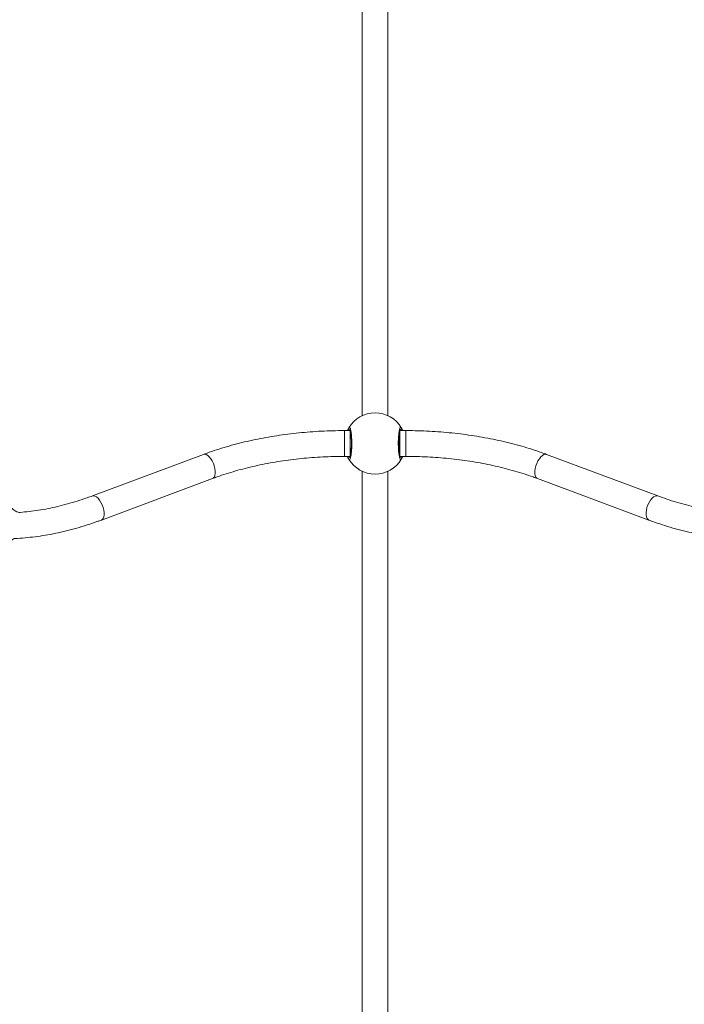
# Model space of a CAD drawing. Units: millimetres. Extents: x -170 to 1435, y 911 to 2201.
# Drawn here: x 846 to 887, y 1241 to 1302 of the extents above; entities that cross this region are included whole.
import ezdxf

# ---------------------------------------------------------------- set-up
doc = ezdxf.new("R2010")
doc.units = ezdxf.units.MM
doc.header["$LTSCALE"] = 75
doc.header["$PDSIZE"] = -1
doc.dimstyles.new('ISO-25', dxfattribs={"dimtxt": 2.5, "dimasz": 2.5, "dimexe": 1.25, "dimexo": 0.625, "dimtad": 1, "dimtxsty": 'Standard', "dimcen": 2.5, "dimadec": 0, "dimazin": 0, "dimtfac": 1, "dimtmove": 0, "dimatfit": 3, "dimfxl": 1, "dimarcsym": 0})

# ---------------------------------------------------------------- blocks, each defined once
blk = doc.blocks.new('*D499')
at = {"color": 0, "lineweight": -2, "transparency": 16777216}
for p, q in [((205.312, 1512.906), (205.312, 1851.78)), ((212.812, 1851.78), (1427.865, 1851.78)), ((1427.865, 1851.78), (212.812, 1851.78)), ((1435.365, 1103.175), (1435.365, 1851.78))]:
    blk.add_line(p, q, dxfattribs=at)
at = {"color": 0, "transparency": 16777216}
for points in [[(212.812, 1853.03), (212.812, 1850.53), (205.312, 1851.78)], [(1427.865, 1850.53), (1427.865, 1853.03), (1435.365, 1851.78)]]:
    blk.add_solid(points, dxfattribs=at)
at = {"layer": 'Defpoints', "color": 0, "transparency": 16777216}
for p in [(1435.365, 1851.78), (205.312, 1512.906), (1435.365, 1103.175)]:
    blk.add_point(p, dxfattribs=at)
at = {"color": 0, "transparency": 16777216, "insert": (820.339, 1869.863), "char_height": 21.1667, "attachment_point": 5}
blk.add_mtext('1230', dxfattribs=at)
blk = doc.blocks.new('*D500')
at = {"color": 0, "lineweight": -2, "transparency": 16777216}
for p, q in [((340.88, 1648.473), (-146.133, 1648.473)), ((-146.133, 1640.973), (-146.133, 1305.317)), ((-146.133, 933.494), (-146.133, 1269.151)), ((1258.184, 925.994), (-146.133, 925.994))]:
    blk.add_line(p, q, dxfattribs=at)
at = {"color": 0, "transparency": 16777216}
for points in [[(-144.883, 1640.973), (-147.383, 1640.973), (-146.133, 1648.473)], [(-147.383, 933.494), (-144.883, 933.494), (-146.133, 925.994)]]:
    blk.add_solid(points, dxfattribs=at)
at = {"layer": 'Defpoints', "color": 0, "transparency": 16777216}
for p in [(340.88, 1648.473), (-146.133, 925.994), (1258.184, 925.994)]:
    blk.add_point(p, dxfattribs=at)
at = {"color": 0, "transparency": 16777216, "insert": (-146.133, 1287.234), "char_height": 21.1667, "attachment_point": 5}
blk.add_mtext('722', dxfattribs=at)
blk = doc.blocks.new('*D501')
at = {"color": 0, "lineweight": -2, "transparency": 16777216}
for p, q in [((377.407, 1443.481), (377.407, 2043.05)), ((384.907, 2043.05), (1278.16, 2043.05)), ((1278.16, 2043.05), (384.907, 2043.05)), ((1285.66, 1104.15), (1285.66, 2043.05))]:
    blk.add_line(p, q, dxfattribs=at)
at = {"color": 0, "transparency": 16777216}
for points in [[(384.907, 2044.3), (384.907, 2041.8), (377.407, 2043.05)], [(1278.16, 2041.8), (1278.16, 2044.3), (1285.66, 2043.05)]]:
    blk.add_solid(points, dxfattribs=at)
at = {"layer": 'Defpoints', "color": 0, "transparency": 16777216}
for p in [(1285.66, 2043.05), (377.407, 1443.481), (1285.66, 1104.15)]:
    blk.add_point(p, dxfattribs=at)
at = {"color": 0, "transparency": 16777216, "insert": (831.534, 2061.133), "char_height": 21.1667, "attachment_point": 5}
blk.add_mtext('908', dxfattribs=at)
blk = doc.blocks.new('*D502')
at = {"color": 0, "lineweight": -2, "transparency": 16777216}
for p, q in [((410.018, 1476.378), (10.936, 1476.378)), ((10.936, 1468.878), (10.936, 1294.367)), ((10.936, 1083.69), (10.936, 1258.201)), ((1255.208, 1076.19), (10.936, 1076.19))]:
    blk.add_line(p, q, dxfattribs=at)
at = {"color": 0, "transparency": 16777216}
for points in [[(12.186, 1468.878), (9.686, 1468.878), (10.936, 1476.378)], [(9.686, 1083.69), (12.186, 1083.69), (10.936, 1076.19)]]:
    blk.add_solid(points, dxfattribs=at)
at = {"layer": 'Defpoints', "color": 0, "transparency": 16777216}
for p in [(410.018, 1476.378), (10.936, 1076.19), (1255.208, 1076.19)]:
    blk.add_point(p, dxfattribs=at)
at = {"color": 0, "transparency": 16777216, "insert": (10.936, 1276.284), "char_height": 21.1667, "attachment_point": 5}
blk.add_mtext('400', dxfattribs=at)
blk = doc.blocks.new('WD1454-2Dd')
at = {"color": 7, "linetype": 'Continuous', "lineweight": 18}
for p, q in [((867.011, 1313.797), (867.011, 1277.253)), ((868.611, 1277.253), (868.611, 1313.797)), ((866.266, 1276.33), (865.907, 1276.33)), ((869.714, 1276.33), (869.355, 1276.33)), ((857.156, 1274.85), (850.252, 1272.275)), ((865.907, 1274.73), (866.266, 1274.73)), ((869.355, 1274.73), (869.714, 1274.73)), ((885.369, 1272.275), (878.465, 1274.85)), ((867.011, 1273.806), (867.011, 1239.244)), ((868.611, 1239.244), (868.611, 1273.806)), ((850.811, 1270.776), (857.715, 1273.351)), ((877.906, 1273.351), (884.81, 1270.776))]:
    blk.add_line(p, q, dxfattribs=at)
at = {"color": 8, "linetype": 'Continuous', "lineweight": 18}
for p, q in [((869.355, 1276.33), (869.355, 1276.356)), ((869.355, 1275.324), (869.355, 1276.33)), ((869.355, 1274.73), (869.355, 1275.324)), ((866.266, 1274.73), (866.266, 1274.703))]:
    blk.add_line(p, q, dxfattribs=at)
at = {"color": 8, "linetype": 'Continuous', "lineweight": 18, "flags": 128}
for points in [[(865.907, 1276.33), (865.907, 1276.326), (865.907, 1276.29), (865.907, 1276.219), (865.907, 1276.116), (865.907, 1275.985), (865.907, 1275.833), (865.907, 1275.667), (865.907, 1275.495), (865.907, 1275.324)], [(866.266, 1276.33), (866.266, 1276.326), (866.266, 1276.29), (866.266, 1276.219), (866.266, 1276.116), (866.266, 1275.985), (866.266, 1275.833), (866.266, 1275.667), (866.266, 1275.495), (866.266, 1275.324)], [(869.714, 1275.324), (869.714, 1275.495), (869.714, 1275.667), (869.714, 1275.833), (869.714, 1275.985), (869.714, 1276.116), (869.714, 1276.219), (869.714, 1276.29), (869.714, 1276.326), (869.714, 1276.33)], [(865.907, 1275.324), (865.907, 1275.162), (865.907, 1275.018), (865.907, 1274.898), (865.907, 1274.807), (865.907, 1274.75), (865.907, 1274.73), (865.907, 1274.73)], [(866.266, 1275.324), (866.266, 1275.162), (866.266, 1275.018), (866.266, 1274.898), (866.266, 1274.807), (866.266, 1274.75), (866.266, 1274.73), (866.266, 1274.73)], [(869.714, 1274.73), (869.714, 1274.73), (869.714, 1274.75), (869.714, 1274.807), (869.714, 1274.898), (869.714, 1275.018), (869.714, 1275.162), (869.714, 1275.324)], [(857.156, 1274.85), (857.228, 1274.862), (857.319, 1274.842), (857.415, 1274.787), (857.513, 1274.7), (857.607, 1274.585), (857.693, 1274.448), (857.767, 1274.294), (857.825, 1274.131), (857.865, 1273.967)], [(877.756, 1273.967), (877.796, 1274.131), (877.855, 1274.294), (877.929, 1274.448), (878.014, 1274.585), (878.108, 1274.7), (878.206, 1274.787), (878.302, 1274.842), (878.393, 1274.862), (878.465, 1274.85)], [(857.865, 1273.967), (857.885, 1273.809), (857.884, 1273.665), (857.863, 1273.541), (857.821, 1273.443), (857.761, 1273.376), (857.715, 1273.351)], [(877.906, 1273.351), (877.86, 1273.376), (877.8, 1273.443), (877.759, 1273.541), (877.737, 1273.665), (877.736, 1273.809), (877.756, 1273.967)], [(850.252, 1272.275), (850.323, 1272.287), (850.415, 1272.266), (850.511, 1272.212), (850.609, 1272.125), (850.703, 1272.01), (850.788, 1271.873), (850.862, 1271.719), (850.921, 1271.556), (850.961, 1271.392)], [(884.66, 1271.392), (884.7, 1271.556), (884.759, 1271.719), (884.833, 1271.873), (884.919, 1272.01), (885.013, 1272.125), (885.11, 1272.212), (885.207, 1272.266), (885.298, 1272.287), (885.369, 1272.275)], [(850.961, 1271.392), (850.981, 1271.234), (850.98, 1271.09), (850.958, 1270.966), (850.917, 1270.868), (850.857, 1270.801), (850.811, 1270.776)], [(884.81, 1270.776), (884.764, 1270.801), (884.705, 1270.868), (884.663, 1270.966), (884.641, 1271.09), (884.64, 1271.234), (884.66, 1271.392)]]:
    blk.add_lwpolyline(points, dxfattribs=at)
at = {"color": 7, "linetype": 'Continuous', "lineweight": 18}
for centre, radius, start, end in [((867.811, 1275.53), 1.9, 30.8924, 149.10718), ((866.267, 1276.456), 0.1, 150.86226, 269.13848), ((869.354, 1276.456), 0.1, 270.86687, 29.13231), ((866.267, 1274.603), 0.1, 90.85373, 209.14545), ((869.354, 1274.603), 0.1, 330.86226, 89.13848), ((867.811, 1275.53), 1.9, 210.89304, 329.10704)]:
    blk.add_arc(centre, radius, start, end, dxfattribs=at)
for points, knots in [([(866.249, 1276.33), (866.089, 1276.332), (866.106, 1276.376), (866.138, 1276.43), (866.167, 1276.482), (866.178, 1276.501), (866.18, 1276.505)], [0, 0, 0, 0, 0.029204, 0.452267, 0.889792, 1, 1, 1, 1]), ([(866.18, 1276.505), (866.196, 1276.52), (866.229, 1276.551), (866.279, 1276.45), (866.323, 1276.251), (866.354, 1275.967), (866.369, 1275.636), (866.365, 1275.296), (866.344, 1274.984), (866.309, 1274.73), (866.263, 1274.566), (866.218, 1274.51), (866.191, 1274.541), (866.18, 1274.554)], [0, 0, 0, 0, 0.094785, 0.189568, 0.284318, 0.378381, 0.471357, 0.56338, 0.655124, 0.747395, 0.840702, 0.93501, 1, 1, 1, 1]), ([(869.441, 1274.554), (869.425, 1274.539), (869.392, 1274.508), (869.342, 1274.609), (869.299, 1274.808), (869.267, 1275.092), (869.252, 1275.423), (869.256, 1275.763), (869.277, 1276.075), (869.312, 1276.329), (869.358, 1276.493), (869.403, 1276.549), (869.43, 1276.518), (869.441, 1276.505)], [0, 0, 0, 0, 0.094785, 0.189568, 0.284314, 0.378377, 0.471357, 0.563381, 0.655125, 0.747395, 0.840702, 0.93501, 1, 1, 1, 1]), ([(869.441, 1276.505), (869.462, 1276.474), (869.487, 1276.435), (869.525, 1276.345), (869.375, 1276.399)], [0, 0, 0, 0, 0.8242, 1, 1, 1, 1]), ([(865.907, 1276.33), (865.783, 1276.329), (865.424, 1276.328), (864.83, 1276.312), (864.127, 1276.276), (863.428, 1276.223), (862.733, 1276.153), (862.045, 1276.065), (861.364, 1275.96), (860.693, 1275.838), (860.031, 1275.7), (859.38, 1275.545), (858.743, 1275.373), (858.119, 1275.185), (857.591, 1275.01), (857.275, 1274.894), (857.156, 1274.85)], [0, 0, 0, 0, 0.040184, 0.116222, 0.192268, 0.268326, 0.3444, 0.420495, 0.496616, 0.572769, 0.648959, 0.72519, 0.801468, 0.8778, 0.954188, 1, 1, 1, 1]), ([(866.266, 1276.356), (866.246, 1276.4), (866.244, 1276.403), (866.254, 1276.386), (866.267, 1276.346), (866.285, 1276.275), (866.303, 1276.174), (866.319, 1276.048), (866.331, 1275.901), (866.34, 1275.74), (866.343, 1275.572), (866.342, 1275.403), (866.336, 1275.237), (866.325, 1275.082), (866.311, 1274.943), (866.293, 1274.824), (866.274, 1274.737), (866.257, 1274.682), (866.245, 1274.658), (866.246, 1274.66), (866.246, 1274.66)], [0, 0, 0, 0, 0.011265, 0.050652, 0.100187, 0.15814, 0.22022, 0.285495, 0.351098, 0.417202, 0.483444, 0.549579, 0.615959, 0.682198, 0.748469, 0.814277, 0.879212, 0.934306, 0.981645, 1, 1, 1, 1]), ([(869.355, 1274.703), (869.376, 1274.659), (869.378, 1274.656), (869.367, 1274.673), (869.354, 1274.713), (869.336, 1274.784), (869.319, 1274.885), (869.303, 1275.011), (869.29, 1275.158), (869.282, 1275.319), (869.278, 1275.487), (869.279, 1275.656), (869.285, 1275.822), (869.296, 1275.977), (869.311, 1276.116), (869.328, 1276.235), (869.348, 1276.323), (869.364, 1276.377), (869.376, 1276.401), (869.375, 1276.4), (869.375, 1276.399)], [0, 0, 0, 0, 0.011265, 0.050653, 0.100188, 0.158142, 0.220222, 0.285496, 0.351092, 0.417204, 0.483445, 0.54958, 0.61596, 0.682199, 0.748469, 0.814274, 0.879215, 0.934306, 0.981645, 1, 1, 1, 1]), ([(878.465, 1274.85), (878.361, 1274.889), (878.059, 1275), (877.546, 1275.171), (876.923, 1275.36), (876.286, 1275.533), (875.637, 1275.689), (874.975, 1275.829), (874.304, 1275.952), (873.624, 1276.058), (872.936, 1276.147), (872.241, 1276.219), (871.542, 1276.273), (870.84, 1276.31), (870.23, 1276.327), (869.854, 1276.329), (869.714, 1276.33)], [0, 0, 0, 0, 0.0403347, 0.1167502, 0.1931119, 0.2694215, 0.3456848, 0.4219046, 0.4980847, 0.5742267, 0.6503409, 0.7264324, 0.8025009, 0.878556, 0.9546001, 1, 1, 1, 1]), ([(857.715, 1273.351), (857.811, 1273.386), (858.09, 1273.489), (858.565, 1273.648), (859.145, 1273.824), (859.741, 1273.985), (860.35, 1274.131), (860.973, 1274.263), (861.607, 1274.378), (862.25, 1274.478), (862.902, 1274.562), (863.561, 1274.629), (864.226, 1274.679), (864.894, 1274.713), (865.455, 1274.728), (865.793, 1274.729), (865.907, 1274.73)], [0, 0, 0, 0, 0.040135, 0.116592, 0.193105, 0.269681, 0.34631, 0.422995, 0.499724, 0.576494, 0.653299, 0.730132, 0.806991, 0.883868, 0.960754, 1, 1, 1, 1]), ([(866.18, 1274.554), (866.159, 1274.586), (866.134, 1274.624), (866.096, 1274.714), (866.09, 1274.73)], [0, 0, 0, 0, 0.824204, 1, 1, 1, 1]), ([(869.372, 1274.73), (869.532, 1274.727), (869.515, 1274.683), (869.483, 1274.63), (869.455, 1274.577), (869.443, 1274.558), (869.441, 1274.554)], [0, 0, 0, 0, 0.029204, 0.452276, 0.889792, 1, 1, 1, 1]), ([(869.714, 1274.73), (869.831, 1274.729), (870.172, 1274.728), (870.736, 1274.713), (871.405, 1274.679), (872.069, 1274.628), (872.728, 1274.56), (873.38, 1274.477), (874.024, 1274.377), (874.658, 1274.261), (875.281, 1274.129), (875.891, 1273.982), (876.486, 1273.821), (877.066, 1273.645), (877.538, 1273.486), (877.813, 1273.385), (877.906, 1273.351)], [0, 0, 0, 0, 0.040287, 0.117176, 0.194065, 0.270937, 0.347794, 0.424623, 0.501425, 0.578187, 0.654909, 0.731582, 0.808201, 0.884759, 0.961255, 1, 1, 1, 1]), ([(850.252, 1272.275), (850.144, 1272.235), (849.831, 1272.12), (849.314, 1271.949), (848.704, 1271.768), (848.1, 1271.613), (847.503, 1271.484), (846.913, 1271.38), (846.332, 1271.302), (845.803, 1271.251), (845.473, 1271.238), (844.708, 1272.046)], [0, 0, 0, 0, 0.063109, 0.183662, 0.304184, 0.424688, 0.545183, 0.665683, 0.786204, 0.90677, 1, 1, 1, 1]), ([(890.153, 1270.53), (890.275, 1271.232), (890.062, 1271.235), (889.652, 1271.267), (889.076, 1271.327), (888.49, 1271.416), (887.897, 1271.529), (887.296, 1271.668), (886.689, 1271.833), (886.087, 1272.019), (885.646, 1272.172), (885.41, 1272.26), (885.369, 1272.275)], [0, 0, 0, 0, 0.018935, 0.13962, 0.260171, 0.380626, 0.501013, 0.621363, 0.741691, 0.862015, 0.97597, 1, 1, 1, 1]), ([(844.697, 1268.997), (845.303, 1269.63), (845.58, 1269.634), (846.07, 1269.669), (846.698, 1269.733), (847.334, 1269.827), (847.977, 1269.947), (848.625, 1270.094), (849.278, 1270.267), (849.935, 1270.467), (850.446, 1270.641), (850.739, 1270.749), (850.811, 1270.776)], [0, 0, 0, 0, 0.042083, 0.156782, 0.271619, 0.386561, 0.501586, 0.616669, 0.731787, 0.846925, 0.962067, 1, 1, 1, 1]), ([(884.81, 1270.776), (884.927, 1270.733), (885.263, 1270.61), (885.819, 1270.425), (886.475, 1270.23), (887.128, 1270.062), (887.777, 1269.92), (888.419, 1269.805), (889.056, 1269.717), (889.683, 1269.659), (890.128, 1269.63), (890.36, 1269.628), (890.929, 1269.002)], [0, 0, 0, 0, 0.061024, 0.176332, 0.291672, 0.407023, 0.522377, 0.637714, 0.753016, 0.86826, 0.983427, 1, 1, 1, 1])]:
    blk.add_open_spline(points, degree=3, knots=knots, dxfattribs=at)
at = {"color": 8, "linetype": 'Continuous', "lineweight": 18}
for points, knots in [([(866.266, 1276.356), (866.264, 1276.354), (866.26, 1276.348), (866.253, 1276.336), (866.249, 1276.33)], [0, 0, 0, 0, 0.5018479, 1, 1, 1, 1]), ([(869.355, 1274.703), (869.357, 1274.705), (869.361, 1274.711), (869.368, 1274.723), (869.372, 1274.73)], [0, 0, 0, 0, 0.501867, 1, 1, 1, 1])]:
    blk.add_open_spline(points, degree=3, knots=knots, dxfattribs=at)

msp = doc.modelspace()

# ---------------------------------------------------------------- block references
msp.add_blockref('WD1454-2Dd', (0.003, 0.003))

# ---------------------------------------------------------------- dimensions: what is measured, and where the dimension line sits
for base, p1, p2, picture, middle in [((1285.66, 2043.05), (377.407, 1443.481), (1285.66, 1104.15), '*D501', (831.534, 2061.133)), ((1435.365, 1851.78), (205.312, 1512.906), (1435.365, 1103.175), '*D499', (820.339, 1869.863))]:
    dim = msp.add_linear_dim(base=base, p1=p1, p2=p2, dimstyle='ISO-25', override={"dimtxt": 21.166667, "dimasz": 7.5, "dimexe": 0, "dimexo": 0, "dimgap": 7.5, "dimtih": 1, "dimtoh": 1, "dimdec": 0, "dimlfac": 1, "dimzin": 1, "dimadec": 2, "dimtdec": 0, "dimtzin": 1})
    dim.commit()
    dim.dimension.update_dxf_attribs({"geometry": picture, "text_midpoint": middle})
dim = msp.add_linear_dim(base=(-146.133, 925.994), p1=(340.88, 1648.473), p2=(1258.184, 925.994), angle=90, dimstyle='ISO-25', override={"dimtxt": 21.166667, "dimasz": 7.5, "dimexe": 0, "dimexo": 0, "dimgap": 7.5, "dimtih": 1, "dimtoh": 1, "dimdec": 0, "dimlfac": 1, "dimzin": 1, "dimadec": 2, "dimtdec": 0, "dimtzin": 1})
dim.commit()
dim.dimension.update_dxf_attribs({"geometry": '*D500', "text_midpoint": (-146.133, 1287.234), "dimtype": 160})
dim = msp.add_linear_dim(base=(10.936, 1076.19), p1=(410.018, 1476.378), p2=(1255.208, 1076.19), angle=90, dimstyle='ISO-25', override={"dimtxt": 21.166667, "dimasz": 7.5, "dimexe": 0, "dimexo": 0, "dimgap": 7.5, "dimtih": 1, "dimtoh": 1, "dimdec": 0, "dimlfac": 1, "dimzin": 1, "dimadec": 2, "dimtdec": 0, "dimtzin": 1})
dim.commit()
dim.dimension.update_dxf_attribs({"geometry": '*D502', "text_midpoint": (10.936, 1276.284)})

doc.saveas('drawing.dxf')
